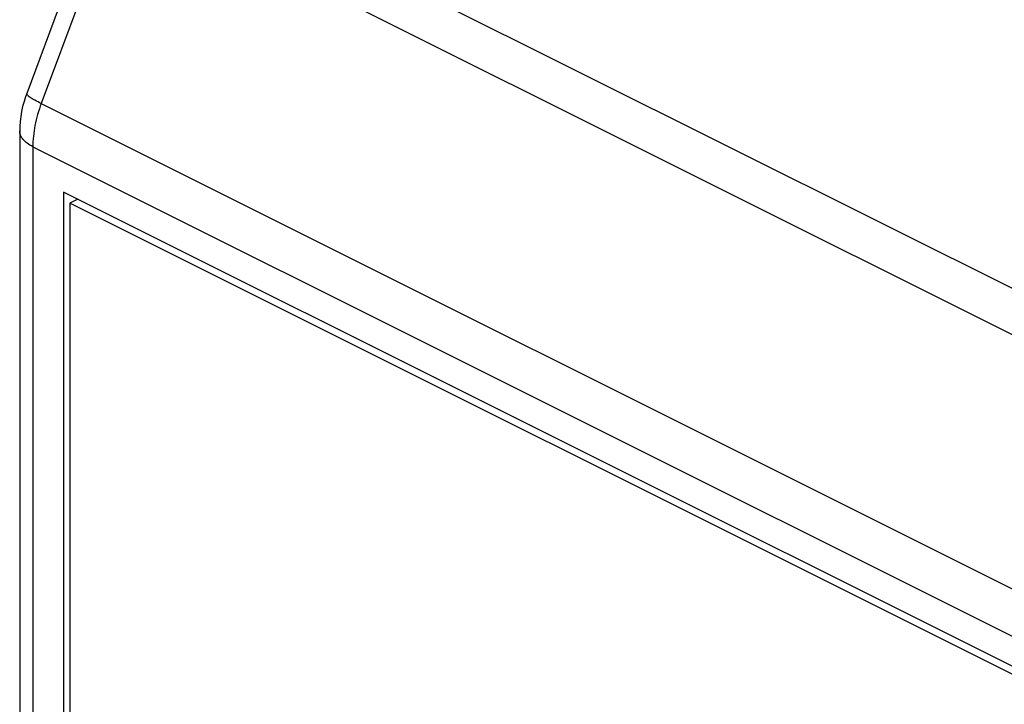
# Model space of a CAD drawing. Units: millimetres. Extents: x 98 to 189, y 49 to 172.
# Drawn here: x 98 to 109, y 114 to 122 of the extents above; entities that cross this region are included whole.
import ezdxf

# ---------------------------------------------------------------- set-up
doc = ezdxf.new("R2010")
doc.units = ezdxf.units.MM
doc.header["$LTSCALE"] = 16.335
doc.layers.get('0').update_dxf_attribs({"linetype": 'CONTINUOUS'})
doc.layers.add('RACCORDO', color=7, linetype='CONTINUOUS')

msp = doc.modelspace()

# ---------------------------------------------------------------- linework, layer by layer
at = {"color": 7, "linetype": 'CONTINUOUS'}
for p, q in [((98.338, 119.987), (98.338, 87.078)), ((146.422, 95.945), (98.338, 119.987)), ((98.496, 119.908), (98.409, 119.865)), ((98.409, 119.865), (98.409, 87.129)), ((146.351, 95.894), (98.409, 119.865))]:
    msp.add_line(p, q, dxfattribs=at)
at = {"layer": 'RACCORDO', "color": 250, "linetype": 'CONTINUOUS'}
for p, q in [((99.282, 123.725), (148.082, 99.325)), ((98.982, 123.358), (98.09, 120.972)), ((98.982, 123.358), (147.782, 98.958)), ((98.09, 120.972), (146.859, 96.588)), ((97.996, 120.492), (97.996, 86.915)), ((97.996, 120.492), (146.763, 96.108))]:
    msp.add_line(p, q, dxfattribs=at)
at = {"layer": 'RACCORDO', "color": 7, "linetype": 'CONTINUOUS'}
for p, q in [((98.819, 123.47), (97.928, 121.084)), ((97.85, 120.668), (97.85, 87.092))]:
    msp.add_line(p, q, dxfattribs=at)
msp.add_lwpolyline([(97.928, 121.084), (97.915, 121.048), (97.898, 120.994), (97.883, 120.939), (97.871, 120.883), (97.862, 120.828), (97.855, 120.772), (97.851, 120.716), (97.85, 120.668)], dxfattribs=at)
at = {"layer": 'RACCORDO', "color": 250, "linetype": 'CONTINUOUS'}
for points, knots in [([(98.09, 120.972), (98.066, 120.984), (98.032, 121.001), (97.991, 121.025), (97.967, 121.04), (97.949, 121.054), (97.936, 121.065), (97.929, 121.075), (97.927, 121.082), (97.928, 121.084)], [0, 0, 0, 0, 0.401303, 0.567165, 0.707003, 0.819587, 0.904392, 0.962477, 1, 1, 1, 1]), ([(98.09, 120.972), (98.06, 120.893), (98.014, 120.735), (97.996, 120.571), (97.996, 120.492)], [0, 0, 0, 0, 0.517105, 1, 1, 1, 1]), ([(97.996, 120.492), (97.975, 120.502), (97.935, 120.526), (97.888, 120.569), (97.857, 120.617), (97.85, 120.652), (97.85, 120.668)], [0, 0, 0, 0, 0.30247, 0.565518, 0.793418, 1, 1, 1, 1])]:
    msp.add_open_spline(points, degree=3, knots=knots, dxfattribs=at)

doc.saveas('drawing.dxf')
